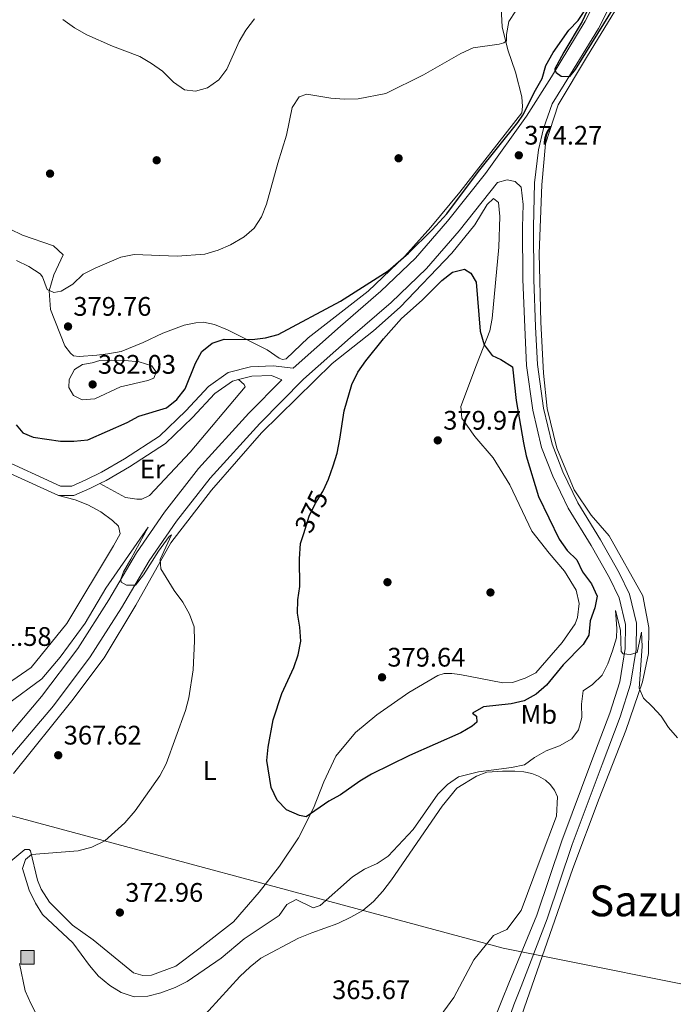
# Model space of a CAD drawing. Extents: x 600968 to 607878, y 710867 to 715597.
# Drawn here: x 601287 to 601531, y 714026 to 714394 of the extents above; entities that cross this region are included whole.
import ezdxf
from ezdxf.enums import TextEntityAlignment as Align

# ---------------------------------------------------------------- set-up
doc = ezdxf.new("R2010")
doc.units = 0
doc.header["$MEASUREMENT"] = 0
for name, pattern in [('DGN Style 2', [84.73873, 50.843238, -33.895492]), ('DGN Style 3', [118.634222, 84.73873, -33.895492]), ('DGN Style 5', [59.317111, 25.421619, -33.895492])]:
    doc.linetypes.add(name, pattern=pattern)
for name, color, linetype in [('Nivel 17', 7, 'Continuous'), ('Nivel 18', 7, 'Continuous'), ('Nivel 21', 7, 'Continuous'), ('Nivel 22', 7, 'Continuous'), ('Nivel 34', 7, 'Continuous'), ('Nivel 36', 7, 'Continuous'), ('Nivel 37', 7, 'Continuous'), ('Nivel 4', 7, 'Continuous'), ('Nivel 41', 7, 'Continuous'), ('Nivel 45', 7, 'Continuous'), ('Nivel 5', 7, 'Continuous'), ('Nivel 7', 7, 'Continuous')]:
    doc.layers.add(name, color=color, linetype=linetype)
doc.styles.add('Style-arial', font='arial.shx', dxfattribs={"bigfont": 'arialbig.shx'})
doc.styles.add('Style-ariali', font='ariali.shx', dxfattribs={"bigfont": 'arialibig.shx'})
doc.styles.add('Style-arialn', font='arialn.shx', dxfattribs={"bigfont": 'arialnbig.shx'})
doc.styles.add('Style-times', font='times.shx', dxfattribs={"bigfont": 'timesbig.shx'})

# ---------------------------------------------------------------- blocks, each defined once
blk = doc.blocks.new('5PATER')
at = {"layer": 'Nivel 7', "linetype": 'Continuous', "lineweight": 0}
h = blk.add_hatch(color=53, dxfattribs=at)
edge = h.paths.add_edge_path()
edge.add_ellipse((0, 0), major_axis=(-1.1, -1.11), ratio=0.999422, start_angle=0, end_angle=360)
blk = doc.blocks.new('5PERFI')
at = {"layer": 'Nivel 17', "linetype": 'Continuous', "lineweight": 0}
h = blk.add_hatch(color=7, dxfattribs=at)
edge = h.paths.add_edge_path()
edge.add_arc((0, 0), 1.56, 315, 675)
blk = doc.blocks.new('5RUINA')
at = {"layer": 'Nivel 18', "linetype": 'DGN Style 2', "lineweight": 0}
blk.add_hatch(color=33, dxfattribs=at).paths.add_polyline_path([(-2.5, -2.5), (-2.5, 2.5), (2.5, 2.5), (2.5, -2.5)])
at = {"layer": 'Nivel 18', "color": 1, "linetype": 'DGN Style 2', "lineweight": 0}
blk.add_3dface([(-2.5, -2.5), (2.5, -2.5), (2.5, 2.5), (-2.5, 2.5)], dxfattribs=at)

msp = doc.modelspace()

# ---------------------------------------------------------------- linework, layer by layer
at = {"layer": 'Nivel 21', "color": 7, "linetype": 'DGN Style 3', "lineweight": 0}
for points in [[(601505.849, 714407.974, 375.932), (601498.446, 714393.201, 375.338), (601485.817, 714372.433, 374.982), (601476.559, 714357.699, 374.745), (601461.24, 714336.339, 374.508), (601447.032, 714318.504, 374.626), (601435.018, 714304.699, 374.745), (601422.135, 714292.332, 374.626), (601406.993, 714279.294, 374.389), (601389.329, 714263.597, 373.677), (601381.897, 714264.414, 373.641), (601373.384, 714264.124, 373.641), (601365.087, 714262.022, 373.404), (601357.736, 714256.773, 373.404), (601349.239, 714247.602, 373.404), (601339.41, 714238.229, 373.404), (601326.343, 714229.757, 373.167), (601317.73, 714224.746, 373.167), (601311.842, 714221.854, 372.811), (601306.669, 714219.579, 371.98), (601302.407, 714219.566, 371.505), (601270.533, 714234.1, 371.505)], [(601469.915, 714033.938, 366.674), (601480.407, 714059.307, 367.147), (601489.732, 714087.034, 367.385), (601500.982, 714117.06, 368.096), (601507.647, 714134.75, 368.927), (601511.36, 714146.521, 369.52), (601513.353, 714158.86, 370.232), (601513.534, 714167.917, 370.826), (601511.148, 714177.817, 371.3), (601507.502, 714185.265, 371.538), (601500.649, 714197.376, 371.894), (601492.102, 714211.293, 372.25), (601486.367, 714223.298, 372.606), (601482.149, 714234.025, 372.606), (601478.882, 714247.931, 372.724), (601476.579, 714264.541, 372.962), (601475.842, 714278.862, 373.318), (601475.1, 714296.654, 373.318), (601475.039, 714316.308, 373.792), (601475.246, 714324.758, 373.971), (601474.466, 714331.135, 373.971), (601472.257, 714333.33, 373.971), (601469.294, 714333.929, 374.208), (601465.741, 714332.937, 374.508)], [(601385.053, 714259.275, 373.523), (601372.76, 714246.849, 373.084), (601354, 714226.123, 371.897), (601341.21, 714209.841, 371.066), (601330.789, 714194.689, 370.354), (601320.39, 714177.032, 369.642), (601308.848, 714158.962, 368.693), (601295.312, 714140.998, 367.981), (601231.243, 714065.548, 364.42), (601223.107, 714056.293, 364.19)]]:
    msp.add_polyline3d(points, dxfattribs=at)
at = {"layer": 'Nivel 21', "color": 7, "linetype": 'Continuous', "lineweight": 0}
for points in [[(601511.008, 714405.68, 375.932), (601503.385, 714390.468, 375.338), (601490.615, 714369.468, 374.982), (601486.122, 714362.317, 374.868), (601482.901, 714353.033, 374.504), (601480.951, 714345.129, 374.267), (601479.546, 714332.745, 374.148), (601479.141, 714316.264, 373.792), (601479.201, 714296.746, 373.318), (601479.939, 714279.053, 373.318), (601480.666, 714264.929, 372.962), (601482.918, 714248.684, 372.724), (601486.074, 714235.251, 372.606), (601490.131, 714224.935, 372.606), (601495.71, 714213.256, 372.25), (601504.183, 714199.46, 371.894), (601511.132, 714187.179, 371.538), (601515.03, 714179.216, 371.3), (601517.645, 714168.364, 370.826), (601517.448, 714158.491, 370.232), (601515.361, 714145.573, 369.52), (601511.525, 714133.41, 368.927), (601504.821, 714115.618, 368.096), (601493.597, 714085.661, 367.385), (601484.265, 714057.912, 367.147), (601474.501, 714032.711, 366.681)], [(601465.741, 714332.937, 374.508), (601451.367, 714314.894, 374.626), (601439.107, 714300.806, 374.745), (601425.931, 714288.158, 374.626), (601410.707, 714275.049, 374.389), (601393.211, 714259.502, 373.677), (601376.858, 714242.972, 373.084), (601358.314, 714222.485, 371.897), (601345.756, 714206.498, 371.066), (601335.549, 714191.657, 370.354), (601325.199, 714174.082, 369.642), (601313.484, 714155.743, 368.693), (601299.718, 714137.473, 367.981), (601235.511, 714061.861, 364.42), (601218.709, 714042.747, 363.946), (601179.739, 713996.908, 363.59), (601175.749, 713991.96, 363.22)], [(601368.919, 714259.349, 373.479), (601366.599, 714258.762, 373.404), (601360.082, 714254.109, 373.404), (601351.756, 714245.122, 373.404), (601341.609, 714235.446, 373.404), (601328.193, 714226.747, 373.167), (601319.399, 714221.631, 373.167), (601317.138, 714220.52, 373.034)], [(601385.053, 714259.275, 373.523), (601381.25, 714260.858, 373.641), (601373.884, 714260.607, 373.641), (601368.919, 714259.349, 373.479)], [(601301.645, 714216.032, 371.505), (601269.551, 714230.667, 371.505), (601264.993, 714231.261, 371.624), (601260.893, 714230.792, 371.624), (601255.811, 714228.65, 371.624), (601249.477, 714221.675, 371.584)], [(601317.138, 714220.52, 373.034), (601313.333, 714218.651, 372.811), (601307.417, 714216.05, 371.98), (601301.645, 714216.032, 371.505)]]:
    msp.add_polyline3d(points, dxfattribs=at)
at = {"layer": 'Nivel 21', "color": 7, "linetype": 'Continuous', "lineweight": 13}
for points in [[(601448.161, 713983.539, 366.581), (601449.369, 713985.736, 366.554), (601454.397, 713995.709, 365.842), (601459.191, 714006.912, 365.367), (601461.86, 714013.826, 365.605), (601467.263, 714027.526, 366.554), (601469.915, 714033.938, 366.674)], [(601452.319, 713981.861, 366.575), (601453.281, 713983.542, 366.554), (601458.87, 713993.508, 365.842), (601464.075, 714004.84, 365.367), (601466.939, 714011.912, 365.605), (601471.833, 714025.825, 366.554), (601474.501, 714032.711, 366.681)]]:
    msp.add_polyline3d(points, dxfattribs=at)
at = {"layer": 'Nivel 22', "color": 30, "linetype": 'DGN Style 5', "lineweight": 30, "elevation": 375, "flags": 128}
msp.add_lwpolyline([(601393.29, 714201.902), (601395.365, 714208.34), (601397.683, 714213.208), (601400.353, 714217.571), (601401.223, 714219.404)], dxfattribs=at)
at = {"layer": 'Nivel 34', "color": 7, "linetype": 'Continuous', "lineweight": 13}
msp.add_polyline3d([(604419.44, 713414.187, 482.829), (604264.736, 713467.281, 478.671), (603980.982, 713562.7, 462.254), (603694.144, 713653.353, 447.296), (603386.962, 713747.58, 444.584), (603221.674, 713879.33, 428.821), (603093.324, 713858.174, 421.419), (602694.62, 713882.832, 412.159), (602340.705, 713935.675, 395.093), (602075.921, 713937.839, 385.268), (601792.787, 713967.647, 374.627), (601559.642, 714028.614, 367.909), (601467.783, 714047.029, 366.847), (601258.543, 714103.298, 365.821), (601227.977, 714112.32, 364.478)], dxfattribs=at)
at = {"layer": 'Nivel 36', "color": 92, "linetype": 'Continuous', "lineweight": 0}
for points in [[(601364.824, 714277.901, 375.524), (601379.581, 714270.428, 374.337), (601384.071, 714267.328, 374.218), (601385.364, 714266.8, 374.218), (601386.654, 714267.108, 374.218), (601394.908, 714274.956, 374.693), (601417.41, 714292.34, 374.93), (601431.04, 714305.445, 375.049), (601440.804, 714316.259, 375.524), (601451.548, 714329.279, 375.405), (601474.772, 714358.97, 375.524), (601474.992, 714361.325, 375.524), (601474.829, 714364.969, 375.88), (601472.371, 714374.151, 377.897), (601469.535, 714382.421, 379.202), (601467.458, 714390.996, 381.338), (601466.489, 714409.828, 384.779)], [(601472.839, 714016.426, 366.536), (601493.842, 714076.791, 367.367), (601503.635, 714102.947, 367.842), (601513.582, 714128.267, 369.266), (601519.905, 714146.437, 370.333), (601522.151, 714157, 370.808), (601522.197, 714166.797, 371.045), (601520.034, 714178.638, 371.283), (601507.358, 714201.003, 371.876), (601500.727, 714208.653, 371.876), (601494.318, 714218.127, 371.995), (601487.891, 714233.752, 372.232), (601484.276, 714248.55, 372.469), (601482.868, 714261.76, 372.469), (601481.898, 714280.82, 372.469), (601481.288, 714306.412, 372.944), (601482.272, 714332.008, 373.656), (601483.668, 714347.354, 374.131), (601488.408, 714361.874, 374.131), (601499.287, 714380.286, 374.605), (601509.489, 714396.874, 374.843)], [(601284.808, 714112.203, 366.796), (601306.673, 714139.307, 367.745), (601318.699, 714155.369, 368.457), (601330.486, 714175.075, 369.288), (601343.629, 714198.355, 370.475), (601358.757, 714218.071, 371.543), (601377.45, 714239.469, 372.611), (601403.951, 714265.373, 373.916), (601419.406, 714277.571, 374.509), (601429.252, 714286.411, 374.509), (601448.632, 714306.521, 374.628), (601457.181, 714317.179, 374.628), (601461.867, 714324.713, 374.628), (601464.138, 714326.922, 374.628), (601466.042, 714325.409, 374.628), (601466.513, 714320.17, 374.628), (601466.169, 714308.777, 374.628), (601463.669, 714282.113, 374.509), (601462.772, 714277.477, 374.509), (601457.798, 714264.779, 375.815), (601451.998, 714249.268, 379.731), (601452.315, 714244.94, 379.731), (601457.197, 714238.044, 379.731), (601464.057, 714230.091, 379.968), (601470.315, 714220.009, 379.968), (601478.571, 714202.719, 379.493), (601484.976, 714194.461, 379.256), (601490.768, 714187.796, 379.137), (601495.119, 714180.746, 378.425), (601496.197, 714175.661, 378.425), (601495.53, 714170.495, 378.425), (601494.702, 714168.062, 378.307), (601489.787, 714161.212, 378.425), (601479.949, 714149.789, 378.425), (601476.006, 714147.803, 378.663), (601471.302, 714146.193, 378.663), (601467.733, 714146.106, 378.781), (601451.547, 714149.246, 379.256), (601448.584, 714149.617, 379.256), (601445.774, 714149.532, 379.256), (601443.346, 714148.841, 379.256), (601432.581, 714142.505, 379.256), (601420.531, 714134.19, 378.781), (601412.653, 714127.558, 378.069), (601405.314, 714118.65, 376.883), (601400.787, 714109.143, 375.815), (601396.944, 714099.258, 375.103), (601391.282, 714088.152, 374.509), (601384.252, 714077.574, 373.916), (601376.611, 714067.906, 373.56), (601367.076, 714056.864, 373.204), (601354.044, 714046.723, 372.611), (601345.482, 714040.317, 372.611), (601336.379, 714036.872, 372.611), (601333.114, 714036.862, 372.611), (601329.617, 714037.762, 372.492), (601314.618, 714050.095, 372.017), (601306.855, 714055.615, 372.017), (601298.323, 714064.171, 372.136), (601295.194, 714069.098, 371.899), (601293.817, 714072.359, 371.661), (601291.2, 714083.363, 370), (601290.667, 714083.817, 369.407), (601288.997, 714083.812, 368.813), (601283.77, 714079.543, 368.576)], [(601283.522, 714315.547, 382.644), (601288.162, 714313.283, 382.644), (601299.718, 714309.218, 381.813), (601303.374, 714305.963, 381.22), (601299.903, 714298.434, 380.508), (601298.099, 714292.505, 380.033), (601298.652, 714285.519, 379.796), (601304.01, 714271.942, 379.677), (601306.069, 714269.214, 379.677), (601307.287, 714268.155, 379.677), (601309.414, 714267.933, 379.677), (601315.944, 714268.409, 379.558), (601320.12, 714268.953, 379.558), (601325.053, 714269.88, 379.202), (601333.245, 714273.171, 378.609), (601340.677, 714276.611, 377.541), (601348.566, 714279.673, 376.473), (601352.969, 714280.522, 375.998), (601355.778, 714280.759, 375.524), (601359.957, 714279.936, 375.524), (601364.824, 714277.901, 375.524)], [(601368.919, 714259.349, 373.479), (601371.051, 714257.532, 373.479), (601371.433, 714256.622, 373.479), (601350.851, 714232.256, 373.36), (601335.636, 714216.033, 373.479), (601332.754, 714214.657, 373.479), (601330.931, 714214.651, 373.479), (601326.676, 714215.322, 373.479), (601317.138, 714220.52, 373.034)], [(601249.477, 714221.675, 371.584), (601240.642, 714205.167, 371.584), (601234.729, 714201.428, 371.584), (601232.159, 714197.698, 371.584), (601232.849, 714195.422, 371.584), (601241.188, 714175.702, 371.584), (601254.709, 714150.074, 371.584), (601257.758, 714146.59, 371.584), (601262.02, 714143.565, 371.584), (601263.161, 714143.113, 371.584), (601268.252, 714142.217, 371.584), (601273.644, 714142.234, 371.584), (601278.805, 714143.237, 371.584), (601291.462, 714151.782, 371.584), (601304.778, 714168.227, 371.702), (601322.232, 714197.292, 371.939), (601324.648, 714201.78, 371.939), (601324.032, 714204.588, 371.939), (601321.823, 714206.708, 371.939), (601317.408, 714209.96, 371.939), (601312.539, 714212.603, 371.939), (601307.825, 714214.487, 371.821), (601301.645, 714216.032, 371.505)], [(601353.976, 714019.459, 365.491), (601369.341, 714036.366, 366.321), (601373.203, 714040.023, 366.44), (601377.219, 714043.225, 366.559), (601391.321, 714050.711, 366.559), (601396.252, 714052.777, 366.677), (601406.038, 714056.225, 367.271), (601410.815, 714058.594, 367.152), (601415.364, 714061.114, 367.508), (601419.303, 714064.468, 367.508), (601422.785, 714068.276, 367.627), (601426.113, 714072.539, 367.745), (601445.014, 714100.013, 369.406), (601450.462, 714106.789, 370.237), (601457.89, 714111.293, 370.237), (601461.683, 714112.747, 370.237), (601467.53, 714113.145, 369.643), (601472.163, 714113.083, 369.525), (601475.505, 714112.866, 369.406), (601478.545, 714112.192, 369.287), (601481.054, 714111.288, 369.169), (601483.641, 714109.701, 368.813), (601485.316, 714108.187, 368.813), (601486.994, 714106.066, 368.813), (601488.065, 714103.487, 368.813), (601487.707, 714096.347, 368.575), (601481.682, 714080.076, 367.626), (601474.525, 714061.068, 367.508), (601469.231, 714053.989, 367.152), (601464.225, 714051.695, 366.677), (601456.81, 714042.71, 366.202), (601449.335, 714028.637, 366.202), (601440.866, 714016.992, 366.44)], [(601287.077, 714041.277, 366.44), (601289.159, 714031.031, 366.203), (601291.377, 714026.101, 365.965), (601295.807, 714017.761, 365.965)]]:
    msp.add_polyline3d(points, dxfattribs=at)
at = {"layer": 'Nivel 4', "color": 30, "linetype": 'Continuous', "lineweight": 30, "elevation": 375, "flags": 128}
for points in [[(601285.778, 714242.45), (601288.322, 714239.489), (601292.176, 714237.79), (601302.329, 714236.343), (601307.424, 714236.281), (601312.593, 714236.841), (601327.311, 714243.303), (601331.69, 714245.72), (601341.953, 714248.791), (601345.871, 714251.875), (601348.951, 714255.816), (601352.828, 714265.467), (601355.224, 714269.853), (601359.026, 714272.991), (601363.571, 714274.444), (601373.954, 714274.242), (601378.929, 714274.88), (601383.759, 714276.171), (601407.039, 714288.654), (601424.852, 714299.985), (601432.366, 714306.584), (601441.233, 714315.211), (601446.719, 714321.284), (601458.598, 714337.061), (601473.26, 714355.368), (601475.106, 714358.038), (601479.821, 714367.463), (601482.413, 714371.826), (601483.772, 714376.64), (601486.427, 714381.442), (601492.351, 714389.821), (601495.825, 714393.42), (601501.373, 714401.98), (601497.357, 714393.025), (601490.415, 714381.65), (601486.936, 714375.158), (601487.562, 714373.954), (601489.471, 714372.638), (601492.738, 714372.493), (601494.791, 714375.065), (601509.297, 714398.399)], [(601401.223, 714219.404), (601402.497, 714222.087), (601404.329, 714227.071), (601405.719, 714231.873), (601406.769, 714237.072), (601408.387, 714247.614), (601411.273, 714257.539), (601413.444, 714262.043), (601416.435, 714266.297), (601423.041, 714274.606), (601429.813, 714282.13), (601437.544, 714288.937), (601444.905, 714296.371), (601448.901, 714299.416), (601453.33, 714300.519), (601455.745, 714299.087), (601457.661, 714295.749), (601459.156, 714277.439), (601460.688, 714272.35), (601463.634, 714268.306), (601466.927, 714266.809), (601471.329, 714264.101), (601472.638, 714251.581), (601475.421, 714235.767), (601476.421, 714230.867), (601481.023, 714215.626), (601488.753, 714199.762), (601491.76, 714195.494), (601495.348, 714192.006), (601497.505, 714187.492), (601500.819, 714183.04), (601502.876, 714178.463), (601502.091, 714174.062), (601500.318, 714169.235), (601499.828, 714163.906), (601497.701, 714160.4), (601490.258, 714152.833), (601483.944, 714145.193), (601480.182, 714141.876), (601475.679, 714139.374), (601470.807, 714138.245), (601460.443, 714137.149), (601456.329, 714134.765), (601457.81, 714133.68), (601457.933, 714131.464), (601456.266, 714129.943), (601451.926, 714127.458), (601432.853, 714118.905), (601418.642, 714112.018), (601414.179, 714109.399), (601407.04, 714104.283), (601402.673, 714101.846), (601394.156, 714096.078), (601391.704, 714096.576), (601386.876, 714098.699), (601383.329, 714102.22), (601381.135, 714107.042), (601379.471, 714117.069), (601379.997, 714122.04), (601381.834, 714132.293), (601385.07, 714142.128), (601389.551, 714151.824), (601391.251, 714156.521), (601392.239, 714161.687), (601391.813, 714166.884), (601390.928, 714172.086), (601391.105, 714177.082), (601391.826, 714182.052), (601391.637, 714192.447), (601392.053, 714198.065), (601393.29, 714201.902)]]:
    msp.add_lwpolyline(points, dxfattribs=at)
at = {"layer": 'Nivel 5', "color": 30, "linetype": 'Continuous', "lineweight": 0, "flags": 128}
for points, elevation in [([(601469.107, 714388.134), (601469.938, 714393.069), (601472.502, 714396.971)], 380), ([(601303.299, 714393.788), (601307.625, 714390.652), (601312.26, 714388.022), (601321.799, 714383.886), (601331.999, 714379.956), (601336.44, 714377.364), (601340.531, 714374.49), (601344.549, 714370.39), (601348.675, 714367.566), (601352.842, 714366.994), (601357.348, 714368.291), (601361.5, 714371.298), (601364.577, 714375.255), (601369.116, 714385.553), (601371.683, 714389.842), (601374.923, 714394.009)], 385), ([(601285.912, 714303.775), (601290.585, 714301.573), (601294.796, 714298.811), (601295.691, 714297.662), (601297.416, 714292.961), (601299.947, 714291.802), (601302.667, 714292.394), (601306.949, 714294.974), (601310.891, 714298.641), (601315.326, 714300.949), (601324.986, 714305.022), (601329.899, 714305.984), (601345.943, 714305.476), (601356.281, 714306.16), (601361.283, 714307.72), (601365.966, 714309.618), (601370.963, 714312.63), (601374.763, 714315.908), (601377.456, 714320.12), (601379.373, 714324.778), (601383.554, 714340.198), (601386.827, 714350.591), (601389.012, 714360.902), (601391.527, 714364.914), (601394.479, 714365.934), (601403.427, 714364.446), (601408.41, 714364.038), (601413.596, 714364.197), (601423.904, 714366.136), (601437.979, 714373.104), (601452.02, 714381.121), (601456.571, 714383.194), (601466.28, 714384.548), (601468.067, 714385.098), (601469.036, 714385.878), (601469.107, 714388.134)], 380), ([(601314.274, 714265.58), (601317.119, 714266.443), (601321.39, 714266.551), (601326.422, 714266.472), (601331.74, 714265.918), (601336.501, 714264.448), (601338.112, 714262.046), (601337.265, 714259.86), (601334.989, 714258.998), (601324.847, 714256.637), (601315.264, 714252.102), (601310.424, 714251.803), (601307.191, 714253.407), (601305.473, 714256.344), (601305.654, 714259.383), (601307.636, 714263.091), (601310.573, 714264.999), (601314.274, 714265.58)], 380), ([(601282.621, 714138.099), (601295.383, 714147.595), (601302.218, 714155.728), (601311.541, 714168.429), (601319.291, 714181.494), (601335.101, 714204.238), (601328.689, 714192.327), (601325.961, 714187.552), (601324.93, 714184.78), (601325.05, 714183.731)], 370), ([(601325.05, 714183.731), (601327.037, 714182.57), (601330.381, 714182.62), (601333.363, 714186.401), (601339.013, 714195.284), (601342.927, 714200.721), (601343.894, 714201.326), (601339.567, 714192.175), (601339.889, 714188.676), (601344.852, 714180.564), (601348.093, 714176.219), (601350.634, 714171.678), (601352.292, 714166.955), (601352.459, 714161.707), (601351.942, 714150.995), (601350.341, 714140.531), (601349.048, 714135.7), (601341.863, 714115.813), (601339.542, 714111.381), (601330.239, 714098.28), (601326.377, 714093.757), (601318.939, 714087.08), (601314.127, 714084.662), (601309.036, 714083.361), (601291.573, 714082.023), (601289.285, 714080.072), (601288.206, 714076.725), (601290.681, 714068.606), (601293.029, 714063.791), (601295.691, 714059.557), (601307.034, 714048.981), (601313.243, 714040.484), (601316.638, 714036.606), (601320.809, 714033.081), (601325.049, 714030.434), (601329.858, 714028.869), (601335.053, 714029.08), (601339.885, 714030.361), (601345.231, 714032.3), (601349.7, 714034.543), (601362.454, 714043.313), (601371.071, 714050.539), (601384.149, 714059.211), (601387.004, 714063.302), (601390.507, 714065.219), (601396.85, 714062.041), (601399.419, 714062.952), (601411.556, 714073.683), (601415.98, 714076.535), (601420.718, 714078.61), (601424.861, 714081.413), (601434.151, 714091.376), (601443.347, 714104.499), (601446.952, 714108.165), (601451.081, 714110.987), (601458.641, 714112.867), (601470.869, 714114.477), (601475.761, 714115.499), (601479.529, 714118.198), (601483.894, 714120.636), (601488.848, 714122.503), (601493.506, 714125.162), (601495.984, 714128.514), (601497.253, 714133.106), (601497.042, 714138.101), (601497.749, 714143.061), (601501.181, 714145.443), (601504.735, 714148.959), (601506.912, 714153.199), (601508.686, 714157.987), (601510.11, 714162.891), (601510.294, 714166.391), (601509.768, 714173.039), (601511.687, 714165.798), (601511.914, 714157.764), (601512.695, 714156.911), (601515.379, 714156.647), (601517.904, 714157.393), (601519.516, 714164.994), (601519.724, 714159.693), (601518.606, 714144.136), (601520.211, 714140.369), (601523.526, 714137.308), (601526.896, 714133.614), (601529.586, 714129.354), (601532.946, 714125.587)], 370)]:
    msp.add_lwpolyline(points, dxfattribs=dict(at, elevation=elevation))

# ---------------------------------------------------------------- block references
at = {"layer": 'Nivel 17', "color": 7, "linetype": 'Continuous', "lineweight": 0}
for p in [(601428.713, 714341.973, 376.949), (601338.326, 714341.231, 382.289), (601298.477, 714336.241, 382.171), (601424.565, 714183.663, 379.441), (601463.05, 714179.841, 379.441)]:
    msp.add_blockref('5PERFI', p, dxfattribs=at)
at = {"layer": 'Nivel 18', "color": 1, "linetype": 'DGN Style 2', "lineweight": 0}
msp.add_blockref('5RUINA', (601290.079, 714043.58, 366.44), dxfattribs=at)
at = {"layer": 'Nivel 7', "color": 53, "linetype": 'Continuous', "lineweight": 0}
for p in [(601473.647, 714343.084, 374.267), (601305.202, 714279.159, 379.762), (601314.394, 714257.512, 382.026), (601443.358, 714236.63, 379.968), (601422.536, 714148.153, 379.644), (601301.535, 714119.048, 367.621), (601324.572, 714060.317, 372.965)]:
    msp.add_blockref('5PATER', p, dxfattribs=at)

# ---------------------------------------------------------------- texts
at = {"layer": 'Nivel 37', "color": 92, "linetype": 'Continuous', "lineweight": 0, "style": 'Style-arialn'}
for s, p in [('Er', (601336.714839, 714225.896001, 373.392)), ('Mb', (601481.135862, 714134.300001, 373.324)), ('L', (601358.16116, 714113.341001, 372.101))]:
    msp.add_text(s, height=7.000002, dxfattribs=at).set_placement(p, align=Align.MIDDLE_CENTER)
at = {"layer": 'Nivel 41', "color": 7, "linetype": 'Continuous', "lineweight": 0, "style": 'Style-arial'}
for s, p in [('374.27', (601475.698, 714347.084, 374.267)), ('379.76', (601307.188, 714283.159, 379.762)), ('382.03', (601316.38, 714261.512, 382.026)), ('379.97', (601445.41, 714240.63, 379.968)), ('371.58', (601269.892, 714159.886, 371.584)), ('379.64', (601424.522, 714152.153, 379.644)), ('367.62', (601303.586, 714123.048, 367.621)), ('372.96', (601326.558, 714064.317, 372.965)), ('365.67', (601403.882, 714027.973, 365.67))]:
    msp.add_text(s, height=7.000002, dxfattribs=at).set_placement(p)
at = {"layer": 'Nivel 41', "color": 7, "linetype": 'Continuous', "lineweight": 0, "style": 'Style-ariali'}
msp.add_text('375', height=7.000002, rotation=64.53756867, dxfattribs=at).set_placement((601396.168968, 714210.028224, 375), align=Align.MIDDLE_CENTER)
at = {"layer": 'Nivel 45', "color": 7, "linetype": 'Continuous', "lineweight": 0, "style": 'Style-times'}
msp.add_text('Sazuluzea', height=11.500002, dxfattribs=at).set_placement((601536.997048, 714064.664001, 367.218), align=Align.MIDDLE_CENTER)

doc.saveas('drawing.dxf')
